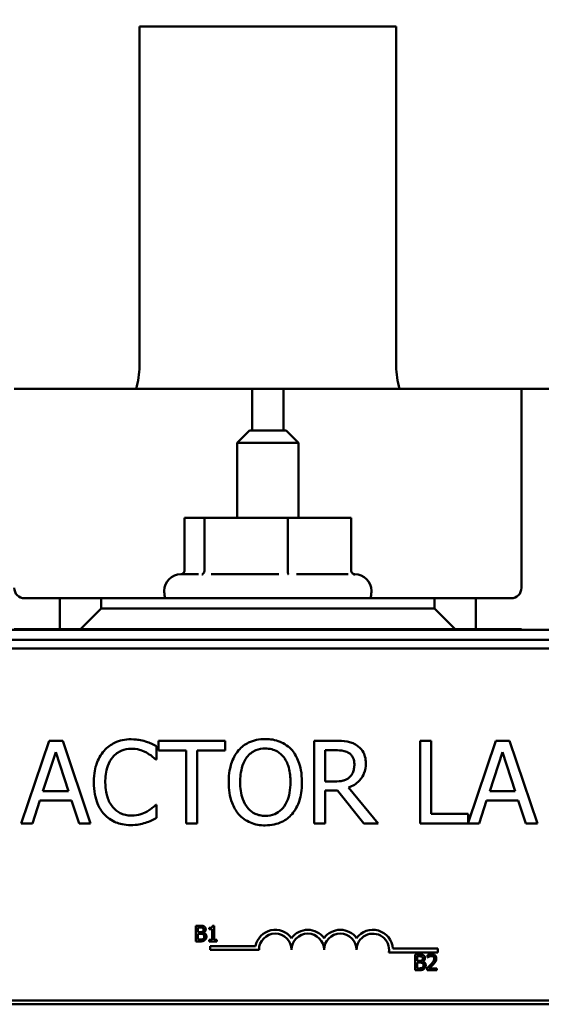
# Model space of a CAD drawing. Units: inches. Extents: x 0.05 to 2.15, y 0 to 1.68.
# Drawn here: x 0.33 to 0.42, y 1.43 to 1.58 of the extents above; entities that cross this region are included whole.
import ezdxf

# ---------------------------------------------------------------- set-up
doc = ezdxf.new("R2010")
doc.units = ezdxf.units.IN
doc.header["$LTSCALE"] = 0.1
doc.header["$MEASUREMENT"] = 0
doc.layers.add('Dimension (ANSI)', color=7, linetype='Continuous', lineweight=25)
doc.layers.add('Visible (ANSI)', color=7, linetype='Continuous', lineweight=50)
doc.styles.add('Note Text (ANSI)', font='tahoma.ttf')
doc.dimstyles.new('Default (ANSI)', dxfattribs={"dimscale": 0.1, "dimtxt": 0.1599999964237213, "dimasz": 0.0984251946210861, "dimexe": 0.125, "dimexo": 0.0625, "dimgap": 0.031496062992126, "dimtad": 0, "dimtih": 1, "dimtoh": 1, "dimrnd": 1e-08, "dimzin": 0, "dimdsep": 46, "dimtxsty": 'Note Text (ANSI)', "dimcen": 0.09, "dimdle": 0.3937007874015748, "dimclrd": 256, "dimclre": 256, "dimclrt": 256, "dimadec": 0, "dimazin": 1, "dimtfac": 0.7500000596046448, "dimtofl": 0, "dimtmove": 0, "dimatfit": 3, "dimfxl": 1, "dimtolj": 1, "dimtzin": 4, "dimlwd": -1, "dimlwe": -1, "dimarcsym": 0})

# ---------------------------------------------------------------- blocks, each defined once
blk = doc.blocks.new('*D26')
at = {"layer": 'Defpoints', "color": 0, "transparency": 16777216}
for p in [(0.6046282882728774, 1.634596784302229), (0.1416282882728773, 1.508492213541907), (0.6046282882728774, 1.508492213541898)]:
    blk.add_point(p, dxfattribs=at)
at = {"layer": 'Dimension (ANSI)', "transparency": 16777216}
for p, q in [((0.1416282882728773, 1.514742213541907), (0.1416282882728773, 1.647096784302229)), ((0.6046282882728774, 1.514742213541898), (0.6046282882728774, 1.647096784302229)), ((0.151470807734986, 1.634596784302229), (0.3530675501033473, 1.634596784302229)), ((0.5947857688107688, 1.634596784302229), (0.4080544711713414, 1.634596784302229))]:
    blk.add_line(p, q, dxfattribs=at)
for points in [[(0.151470807734986, 1.636237204212581), (0.151470807734986, 1.632956364391878), (0.1416282882728773, 1.634596784302229)], [(0.5947857688107688, 1.636237204212581), (0.5947857688107688, 1.632956364391878), (0.6046282882728774, 1.634596784302229)]]:
    blk.add_solid(points, dxfattribs=at)
at = {"layer": 'Dimension (ANSI)', "transparency": 16777216, "insert": (0.35621715640256, 1.642924520798348), "char_height": 0.0159999996423721, "attachment_point": 1, "style": 'Note Text (ANSI)'}
blk.add_mtext('\\A1; \\fTahoma|b0|i0;7.00', dxfattribs=at)

msp = doc.modelspace()

# ---------------------------------------------------------------- linework, layer by layer
at = {"layer": 'Visible (ANSI)'}
for p, q in [((0.3937949549395394, 1.583458880208491), (0.3524616216062061, 1.583458880208491)), ((0.3524616216062061, 1.583458880208491), (0.3524616216062061, 1.528792213541824)), ((0.3937949549395394, 1.528792213541824), (0.3937949549395394, 1.583458880208491)), ((0.3339616216062063, 1.525158880208569), (0.3322949549395396, 1.52515888020857)), ((0.3339616216062063, 1.525158880208569), (0.368961621606184, 1.525158880208569)), ((0.3706282882728508, 1.52515888020857), (0.368961621606184, 1.525158880208569)), ((0.3706282882728508, 1.520158880208574), (0.3706282882728508, 1.525158880208573)), ((0.3756282882728507, 1.525158880208572), (0.3706282882728508, 1.525158880208572)), ((0.3772949549395173, 1.525158880208569), (0.3756282882728507, 1.52515888020857)), ((0.3756282882728507, 1.525158880208573), (0.3756282882728507, 1.520158880208574)), ((0.3772949549395173, 1.525158880208569), (0.4122949549395391, 1.525158880208569)), ((0.4139616216062058, 1.52515888020857), (0.4122949549395391, 1.525158880208569)), ((0.4139616216062058, 1.520158880208574), (0.4139616216062058, 1.525158880208573)), ((0.4189616216062058, 1.525158880208573), (0.4139616216061777, 1.525158880208573)), ((0.3706282882728508, 1.518458880208574), (0.3706282882728508, 1.520158880208574)), ((0.3756282882728507, 1.520158880208574), (0.3756282882728507, 1.518458880208574)), ((0.4139616216062009, 1.493125546875242), (0.4139616216061813, 1.520158880208574)), ((0.3701949549395391, 1.518458880208588), (0.3681949549395391, 1.516458880208588)), ((0.3701949549395391, 1.518458880208588), (0.3760616216062058, 1.518458880208588)), ((0.3760616216062058, 1.518458880208588), (0.3780616216062058, 1.516458880208588)), ((0.3780616216062058, 1.516458880208588), (0.3681949549395391, 1.516458880208588)), ((0.3681949549395391, 1.504392213541921), (0.3681949549395391, 1.516458880208588)), ((0.3780616216062058, 1.504392213541921), (0.3780616216062058, 1.516458880208588)), ((0.3629280628734311, 1.504392213541924), (0.3597235653264008, 1.50439221354192)), ((0.3597235653264008, 1.495941160386701), (0.3597235653264008, 1.50439221354192)), ((0.376332785819903, 1.504392213541925), (0.3629280628734311, 1.504392213541924)), ((0.3629280628734311, 1.495941160386705), (0.3629280628734311, 1.504392213541924)), ((0.3865330112193444, 1.504392213541922), (0.376332785819903, 1.504392213541925)), ((0.3763327858199029, 1.495941160386706), (0.3763327858199029, 1.504392213541925)), ((0.3865330112193444, 1.495941160386704), (0.3865330112193444, 1.504392213541922)), ((0.3591282882728725, 1.495325546875254), (0.3619795201665348, 1.495325546875257)), ((0.3639888811293044, 1.495325546875257), (0.3748873022917662, 1.495325546875258)), ((0.3777429969195198, 1.495325546875258), (0.386036070398104, 1.495325546875256)), ((0.3869327594510981, 1.495325546875255), (0.3871282882728726, 1.495325546875254)), ((0.3564616216062059, 1.492458880208587), (0.3564616216062059, 1.492658880208588)), ((0.3897949549395392, 1.492458880208588), (0.3897949549395392, 1.492658880208588)), ((0.3339616216062062, 1.491458880208575), (0.3396282882728711, 1.491458880208575)), ((0.3462949549395376, 1.491458880208596), (0.3396282882728711, 1.491458880208594)), ((0.3396282882728711, 1.491458880208594), (0.3396282882728711, 1.486458880208594)), ((0.3462949549395376, 1.489792213541929), (0.3462949549395376, 1.491458880208596)), ((0.3462949549395376, 1.491458880208596), (0.399961621606204, 1.491458880208596)), ((0.4066282882728707, 1.491458880208594), (0.399961621606204, 1.491458880208596)), ((0.399961621606204, 1.491458880208596), (0.399961621606204, 1.489792213541929)), ((0.4066282882728707, 1.486458880208594), (0.4066282882728707, 1.491458880208594)), ((0.4066282882728707, 1.491458880208575), (0.4122949549395391, 1.491458880208575)), ((0.3429616216062044, 1.486458880208595), (0.3462949549395376, 1.489792213541929)), ((0.399961621606204, 1.489792213541929), (0.3462949549395376, 1.489792213541929)), ((0.399961621606204, 1.489792213541929), (0.4032949549395373, 1.486458880208595)), ((0.5731282882728724, 1.486392213541933), (0.1731282882728724, 1.486392213541933)), ((0.3396282882728711, 1.486458880208575), (0.3322949549395396, 1.486458880208575)), ((0.3396282882728711, 1.486458880208594), (0.3429616216062044, 1.486458880208595)), ((0.3429616216062044, 1.486458880208595), (0.4032949549395374, 1.486458880208595)), ((0.3681949549395391, 1.486392213541921), (0.3681949549395391, 1.486458880208588)), ((0.3780616216062058, 1.486392213541921), (0.3780616216062058, 1.486458880208588)), ((0.4032949549395373, 1.486458880208595), (0.4066282882728707, 1.486458880208594)), ((0.4139616216062022, 1.486458880208575), (0.4066282882728707, 1.486458880208575)), ((0.4139616216062095, 1.486392213541908), (0.4139616216062022, 1.486458880208575)), ((0.5731282882728727, 1.484792213541933), (0.1731282882728725, 1.484792213541933)), ((0.1731282882728723, 1.484792213541933), (0.5731282882728724, 1.484792213541933)), ((0.4825315876052396, 1.483384403202012), (0.2695315876052395, 1.483384403202012)), ((0.337928215456877, 1.468529757485915), (0.3334333476743124, 1.455196423727058)), ((0.3401108195243722, 1.468529757485915), (0.337928215456877, 1.468529757485915)), ((0.3446056873069368, 1.455196423727058), (0.3401108195243722, 1.468529757485915)), ((0.3552269734373717, 1.465504365709189), (0.3552269734373717, 1.46764374989416)), ((0.3662372385105286, 1.468529757485915), (0.3555187076444132, 1.468529757485915)), ((0.3555187076444132, 1.468529757485915), (0.3555187076444132, 1.466952231773765)), ((0.3662372385105286, 1.466952231773765), (0.3662372385105286, 1.468529757485915)), ((0.3840006102281634, 1.468529757485915), (0.380564629567453, 1.468529757485915)), ((0.380564629567453, 1.468529757485915), (0.380564629567453, 1.455196423727058)), ((0.3823366447509641, 1.46699545165629), (0.3840978549638439, 1.46699545165629)), ((0.3823366447509641, 1.461981945283429), (0.3823366447509641, 1.46699545165629)), ((0.3994409132600979, 1.468529757485915), (0.3976688980765869, 1.468529757485915)), ((0.3976688980765869, 1.468529757485915), (0.3976688980765869, 1.455196423727058)), ((0.3994409132600979, 1.456773949439208), (0.3994409132600979, 1.468529757485915)), ((0.4098460999779096, 1.468529757485915), (0.4053944520778697, 1.455324628859354)), ((0.4120287040454048, 1.468529757485915), (0.4098460999779096, 1.468529757485915)), ((0.4165235718279694, 1.455196423727058), (0.4120287040454048, 1.468529757485915)), ((0.3369233531881786, 1.460436834483173), (0.3389762976080999, 1.466714522419879)), ((0.3389762976080999, 1.466714522419879), (0.3410400469986524, 1.460436834483173)), ((0.3550865088191666, 1.465504365709189), (0.3552269734373717, 1.465504365709189)), ((0.3555187076444132, 1.466952231773765), (0.3599919654857154, 1.466952231773765)), ((0.3599919654857154, 1.466952231773765), (0.3599919654857154, 1.455196423727058)), ((0.3617639806692265, 1.455196423727058), (0.3617639806692264, 1.466952231773765)), ((0.3617639806692264, 1.466952231773765), (0.3662372385105286, 1.466952231773765)), ((0.4088412377092113, 1.460436834483173), (0.4108941821291325, 1.46671452241988)), ((0.4108941821291325, 1.46671452241988), (0.4129579315196851, 1.460436834483173)), ((0.3838925605218518, 1.461981945283429), (0.3823366447509641, 1.461981945283429)), ((0.3908833765202153, 1.455196423727058), (0.3861399944131341, 1.460998692955993)), ((0.3410400469986524, 1.460436834483173), (0.3369233531881786, 1.460436834483173)), ((0.3823366447509641, 1.455196423727058), (0.3823366447509641, 1.46050166430696)), ((0.3823366447509641, 1.46050166430696), (0.3843679792296231, 1.46050166430696)), ((0.3843679792296231, 1.46050166430696), (0.3885819177757772, 1.455196423727058)), ((0.4129579315196851, 1.460436834483173), (0.4088412377092113, 1.460436834483173)), ((0.3352269727990857, 1.455196423727058), (0.3364371295097762, 1.458924138594809)), ((0.3364371295097762, 1.458924138594809), (0.3415262706770548, 1.458924138594809)), ((0.3415262706770548, 1.458924138594809), (0.3427364273877453, 1.455196423727058)), ((0.3552269734373717, 1.458221815503784), (0.3550973137897978, 1.458221815503784)), ((0.3552269734373717, 1.456104041260076), (0.3552269734373717, 1.458221815503784)), ((0.4071448573201183, 1.455196423727058), (0.4083550140308089, 1.45892413859481)), ((0.4083550140308089, 1.45892413859481), (0.4134441551980875, 1.45892413859481)), ((0.4134441551980875, 1.45892413859481), (0.4146543119087779, 1.455196423727058)), ((0.4053944520778697, 1.456773949439208), (0.3994409132600979, 1.456773949439208)), ((0.4053944520778697, 1.455324628859354), (0.4053944520778697, 1.456773949439208)), ((0.3334333476743124, 1.455196423727058), (0.3352269727990857, 1.455196423727058)), ((0.3427364273877453, 1.455196423727058), (0.3446056873069368, 1.455196423727058)), ((0.3599919654857154, 1.455196423727058), (0.3617639806692265, 1.455196423727058)), ((0.380564629567453, 1.455196423727058), (0.3823366447509641, 1.455196423727058)), ((0.3885819177757772, 1.455196423727058), (0.3908833765202153, 1.455196423727058)), ((0.3976688980765869, 1.455196423727058), (0.4071448573201183, 1.455196423727058)), ((0.4146543119087779, 1.455196423727058), (0.4165235718279694, 1.455196423727058)), ((0.3615357795487363, 1.438762558784595), (0.3615357795487363, 1.436249254627388)), ((0.3622017847832636, 1.438762558784595), (0.3615357795487363, 1.438762558784595)), ((0.3618698005226276, 1.437742165443622), (0.3618698005226276, 1.438477418928834)), ((0.3618698005226276, 1.438477418928834), (0.362189564503731, 1.438477418928834)), ((0.3644788302028401, 1.438770705637617), (0.3642181309061445, 1.438770705637617)), ((0.3644788302028401, 1.436505880497573), (0.3644788302028401, 1.438770705637617)), ((0.3622486291881386, 1.437742165443622), (0.3618698005226276, 1.437742165443622)), ((0.3618698005226276, 1.436534394483149), (0.3618698005226276, 1.437463135727627)), ((0.3618698005226276, 1.437463135727627), (0.3622486291881386, 1.437463135727627)), ((0.36277002778153, 1.437646439920617), (0.36277002778153, 1.437658660200149)), ((0.3636987690260085, 1.438420390957682), (0.3636987690260085, 1.438190242359818)), ((0.3636987690260085, 1.438190242359818), (0.3641549927952259, 1.438190242359818)), ((0.3641549927952259, 1.438190242359818), (0.3641549927952259, 1.436505880497573)), ((0.3615357795487363, 1.436249254627388), (0.3622567760411603, 1.436249254627388)), ((0.3621406833856005, 1.436534394483149), (0.3618698005226276, 1.436534394483149)), ((0.3636987690260085, 1.436505880497573), (0.3636987690260085, 1.436249254627388)), ((0.3641549927952259, 1.436505880497573), (0.3636987690260085, 1.436505880497573)), ((0.3636987690260085, 1.436249254627388), (0.3649248704057804, 1.436249254627388)), ((0.3638524724766344, 1.435491543162254), (0.3638524724766344, 1.434875866860622)), ((0.371150022618814, 1.435491543162254), (0.3638524724766344, 1.435491543162254)), ((0.3649248704057804, 1.436505880497573), (0.3644788302028401, 1.436505880497573)), ((0.3649248704057804, 1.436249254627388), (0.3649248704057804, 1.436505880497573)), ((0.3638524724766344, 1.434875866860622), (0.3717065474766342, 1.434875866860622)), ((0.3926206217116405, 1.434479846090864), (0.4005048224766345, 1.434479846090864)), ((0.4005048224766345, 1.435095522392497), (0.3932589548853164, 1.435095522392497)), ((0.3968367022084158, 1.434134897409269), (0.3968367022084158, 1.431621593252063)), ((0.397502707442943, 1.434134897409269), (0.3968367022084158, 1.434134897409269)), ((0.3971707231823071, 1.433114504068297), (0.3971707231823071, 1.433849757553509)), ((0.3971707231823071, 1.433849757553509), (0.3974904871634104, 1.433849757553509)), ((0.398855085044552, 1.434037135173009), (0.398855085044552, 1.433678673640052)), ((0.4005048224766345, 1.434479846090864), (0.4005048224766345, 1.435095522392497)), ((0.397549551847818, 1.433114504068297), (0.3971707231823071, 1.433114504068297)), ((0.3971707231823071, 1.431906733107824), (0.3971707231823071, 1.432835474352302)), ((0.3971707231823071, 1.432835474352302), (0.397549551847818, 1.432835474352302)), ((0.3980709504412094, 1.433018778545291), (0.3980709504412094, 1.433030998824824)), ((0.398855085044552, 1.433678673640052), (0.3988734154638509, 1.433678673640052)), ((0.3968367022084157, 1.431621593252063), (0.3975576987008397, 1.431621593252063)), ((0.39744160604528, 1.431906733107824), (0.3971707231823071, 1.431906733107824)), ((0.3988021304999107, 1.431978018071764), (0.3988021304999107, 1.431621593252063)), ((0.3988021304999107, 1.431621593252063), (0.4003520692872968, 1.431621593252063)), ((0.4003520692872968, 1.43191284324759), (0.3991178210545031, 1.43191284324759)), ((0.4003520692872968, 1.431621593252063), (0.4003520692872968, 1.43191284324759)), ((0.1731282882728725, 1.426125546875266), (0.5731282882728727, 1.426125546875266)), ((0.2695315876052396, 1.426717736535345), (0.4825315876052396, 1.426717736535345))]:
    msp.add_line(p, q, dxfattribs=at)
for centre, radius, start, end in [((0.3397949549395395, 1.528792213541824), 0.0126666666666667, 343.3310084157101, 0), ((0.4064616216062062, 1.528792213541824), 0.0126666666666667, 180, 196.6689915842899), ((0.3591282882728726, 1.492658880208588), 0.0026666666666667, 90, 180), ((0.3871282882728726, 1.492658880208588), 0.0026666666666667, 0, 90), ((0.3339616216062062, 1.493125546875241), 0.0016666666666667, 180, 270), ((0.3591282882728726, 1.492458880208587), 0.0026666666666667, 180, 202.0243128370334), ((0.3871282882728726, 1.492458880208588), 0.0026666666666667, 337.9756871629666, 0), ((0.4122949549395391, 1.493125546875242), 0.0016666666666667, 270, 0), ((0.3743245724766344, 1.434875866860622), 0.0032337013016324, 35.94251469295222, 169.0242400065111), ((0.3743245724766343, 1.434875866860622), 0.002618025, 0, 180), ((0.3795606224766344, 1.434875866860622), 0.0032337013016324, 35.94251469295149, 144.0574853070485), ((0.3795606224766344, 1.434875866860622), 0.002618025, 0, 180), ((0.3847966724766343, 1.434875866860622), 0.0032337013016324, 35.94251469295149, 144.0574853070478), ((0.3847966724766343, 1.434875866860622), 0.002618025, 0, 180), ((0.3900327224764755, 1.434875866860267), 0.0032337013017122, 3.894927884590717, 144.0574853002989), ((0.3900327224766343, 1.434875866860644), 0.002618025, 351.2996422182114, 180)]:
    msp.add_arc(centre, radius, start, end, dxfattribs=at)
for points, knots in [([(0.3597235653264008, 1.495941160386701), (0.3597235653264008, 1.495864557897267), (0.359709093612428, 1.495789149260805), (0.3596520635631357, 1.495638837701975), (0.3596074129692411, 1.495566825543873), (0.359497742681379, 1.495441975854165), (0.3594334541589531, 1.495389507387754), (0.3593503280467819, 1.495339922673043), (0.359337162205601, 1.495332551203094), (0.3593238172508776, 1.495325546550587)], [0, 0, 0, 0, 0.0087556645422879, 0.0087556645422879, 0.0184598918018428, 0.0184598918018428, 0.0280650441947867, 0.0280650441947867, 0.0298400771808416, 0.0298400771808416, 0.0298400771808416, 0.0298400771808416]), ([(0.3629280628734311, 1.495941160386705), (0.3629280628734311, 1.495864557897272), (0.3629170507290458, 1.495789149260809), (0.3628736541322151, 1.495638837701979), (0.3628396775909874, 1.495566825543877), (0.3627562247915314, 1.495441975854169), (0.3627073049129214, 1.495389507387758), (0.3626004617330992, 1.495305753451267), (0.3625425350152096, 1.495274492752508), (0.3624815815591791, 1.495254186223935), (0.3624804757730271, 1.495253821912099), (0.3624793693206569, 1.495253461456471)], [0, 0, 0, 0, 0.0087556645422872, 0.0087556645422872, 0.0184598918018398, 0.0184598918018398, 0.0280650441947821, 0.0280650441947821, 0.0376822535528295, 0.0376822535528295, 0.0378598360527238, 0.0378598360527238, 0.0378598360527238, 0.0378598360527238]), ([(0.3764737471548663, 1.495253461456472), (0.3764733995523792, 1.495253821912082), (0.3764730521591908, 1.495254186223897), (0.3764539030533831, 1.495274492751936), (0.3764357048260231, 1.49530575344962), (0.3764021390278238, 1.49538950738458), (0.376386770383713, 1.495441975851367), (0.3763605528949355, 1.495566825541891), (0.3763498788421704, 1.495638837700268), (0.3763362453895484, 1.495789149259871), (0.3763327858199029, 1.495864557896792), (0.3763327858199029, 1.495941160386706)], [-0.0001784015631211, -0.0001784015631211, -0.0001784015631211, -0.0001784015631211, 0, 0, 0.0096615670540181, 0.0096615670540181, 0.0193110219090318, 0.0193110219090318, 0.0290600085167577, 0.0290600085167577, 0.0378560573034296, 0.0378560573034296, 0.0378560573034296, 0.0378560573034296]), ([(0.3871226661070821, 1.495253461456469), (0.3871212120522829, 1.495253821912079), (0.3871197588730003, 1.495254186223895), (0.3870396563127002, 1.495274492751933), (0.3869635313688277, 1.495305753449617), (0.3868231223909037, 1.495389507384577), (0.3867588338672448, 1.495441975851365), (0.3866491635778289, 1.495566825541888), (0.386604512983458, 1.495638837700265), (0.3865474829335024, 1.495789149259868), (0.3865330112193444, 1.495864557896789), (0.3865330112193444, 1.495941160386704)], [-0.0001784015631386, -0.0001784015631386, -0.0001784015631386, -0.0001784015631386, 0, 0, 0.0096615670540464, 0.0096615670540464, 0.0193110219090987, 0.0193110219090987, 0.0290600085168675, 0.0290600085168675, 0.0378560573035775, 0.0378560573035775, 0.0378560573035775, 0.0378560573035775]), ([(0.3511102796268979, 1.468767466839801), (0.3506404064817815, 1.468767466839801), (0.3501715089210748, 1.468724802193249), (0.3492802677574169, 1.468535492065956), (0.3488673174126812, 1.468397583838278), (0.3478189948092597, 1.467895633336002), (0.3472567363168426, 1.467468158897131), (0.3467774864038009, 1.466930621832503)], [-0.1866719761491151, -0.1866719761491151, -0.1866719761491151, -0.1866719761491151, -0.1328504874930214, -0.1328504874930214, -0.082313982425899, -0.082313982425899, 0, 0, 0, 0]), ([(0.3534549582538608, 1.468421707779604), (0.3531010615160925, 1.468529415482403), (0.352733952926508, 1.468609964342841), (0.3521827527940678, 1.468700988217923), (0.3517498676507813, 1.468767466839801), (0.3511102796268979, 1.468767466839801)], [-0.2162864098218364, -0.2162864098218364, -0.2162864098218364, -0.2162864098218364, -0.073104911129864, -0.073104911129864, 0, 0, 0, 0]), ([(0.3727202208892275, 1.468810686722326), (0.3722415533611215, 1.468810686722326), (0.3717639060808687, 1.468766727382069), (0.3708559483717051, 1.468571226665481), (0.3704342072251908, 1.468428368267595), (0.3694162264216287, 1.467931455704182), (0.3688831270993319, 1.467521580559636), (0.368430647548655, 1.467006256626921)], [-0.183820541743646, -0.183820541743646, -0.183820541743646, -0.183820541743646, -0.129477569972908, -0.129477569972908, -0.0783848449228273, -0.0783848449228273, 0, 0, 0, 0]), ([(0.377020599200431, 1.467006256626921), (0.376759544745324, 1.467300875226256), (0.3764683882150122, 1.467561902500969), (0.3757508637273994, 1.468069382407736), (0.375369331574852, 1.468254307158306), (0.3743402064501739, 1.46868260077988), (0.3735361944832241, 1.468810686722326), (0.3727202208892275, 1.468810686722326)], [-0.1550605392175512, -0.1550605392175512, -0.1550605392175512, -0.1550605392175512, -0.1273827082589334, -0.1273827082589334, -0.0932657817938137, -0.0932657817938137, 0, 0, 0, 0]), ([(0.3481497176739588, 1.46588253968128), (0.3483514029431034, 1.466118473392355), (0.3485759338448455, 1.466330902735808), (0.3490706819770468, 1.466695253066734), (0.3493341534342321, 1.46684362728496), (0.3500878139983154, 1.467158778036916), (0.3505841437809007, 1.467254770951438), (0.3510994746562668, 1.467254770951438)], [-0.1285609671650827, -0.1285609671650827, -0.1285609671650827, -0.1285609671650827, -0.0933714660266933, -0.0933714660266933, -0.0589023190543368, -0.0589023190543368, 0, 0, 0, 0]), ([(0.3510994746562668, 1.467254770951438), (0.3515601436405069, 1.467254770951438), (0.3520351368686701, 1.467207885881261), (0.3526908385362323, 1.467012947547661), (0.3531087454834862, 1.46688052625583), (0.3535846179014346, 1.466617277684199)], [-0.1907007337277764, -0.1907007337277764, -0.1907007337277764, -0.1907007337277764, -0.062160115761017, -0.062160115761017, 0, 0, 0, 0]), ([(0.3552269734373717, 1.46764374989416), (0.3549351574528857, 1.467800334080957), (0.3546380424547321, 1.467946511126481), (0.3541809394420758, 1.468150279939352), (0.3538590603191225, 1.468290374608393), (0.3534549582538608, 1.468421707779604)], [-0.1435749371754853, -0.1435749371754853, -0.1435749371754853, -0.1435749371754853, -0.0485669941572832, -0.0485669941572832, 0, 0, 0, 0]), ([(0.368430647548655, 1.467006256626921), (0.3678905166993934, 1.466359621103157), (0.3675088076835091, 1.465613728665108), (0.367086373933851, 1.464318996653168), (0.3668315118952427, 1.463376778155452), (0.3668315118952427, 1.461863090606486)], [-0.4535931360860991, -0.4535931360860991, -0.4535931360860991, -0.4535931360860991, -0.1730144868467309, -0.1730144868467309, 0, 0, 0, 0]), ([(0.3697704639069195, 1.465893344651911), (0.3699605525780252, 1.466139341755695), (0.3701757216652126, 1.466364078980201), (0.3706978497530396, 1.466775132462858), (0.3709587155292555, 1.466908979161036), (0.3716648560017842, 1.467199320714752), (0.3721984207519432, 1.4672763808927), (0.3727310258598587, 1.4672763808927)], [-0.1103904158208846, -0.1103904158208846, -0.1103904158208846, -0.1103904158208846, -0.0872245814362035, -0.0872245814362035, -0.0608767638347288, -0.0608767638347288, 0, 0, 0, 0]), ([(0.3727310258598587, 1.4672763808927), (0.3730784983513182, 1.4672763808927), (0.3734244468184261, 1.467240120574994), (0.3740772694639418, 1.467078231243644), (0.3743815866233088, 1.466959420299407), (0.3750641543981117, 1.466566346549696), (0.3754000886248211, 1.466259965670485), (0.3756807828421666, 1.465893344651911)], [-0.1298444855665871, -0.1298444855665871, -0.1298444855665871, -0.1298444855665871, -0.0900270880787031, -0.0900270880787031, -0.0527764348521757, -0.0527764348521757, 0, 0, 0, 0]), ([(0.3786197348538434, 1.461863090606486), (0.3786197348538434, 1.463371695007005), (0.378359998776072, 1.464413335036574), (0.3778314673470168, 1.465826845985594), (0.377487488590852, 1.466459329055285), (0.377020599200431, 1.467006256626921)], [-0.1725234496842724, -0.1725234496842724, -0.1725234496842724, -0.1725234496842724, -0.0821939773116056, -0.0821939773116056, 0, 0, 0, 0]), ([(0.3873933710063491, 1.46782743439489), (0.387165651447723, 1.46797457626354), (0.3869259189502173, 1.468099917842746), (0.3864291737404103, 1.468294612851718), (0.386177574475765, 1.46836382979853), (0.3852859870599774, 1.4685072319703), (0.3846412446627743, 1.468529757485915), (0.3840006102281634, 1.468529757485915)], [-0.1342078287224125, -0.1342078287224125, -0.1342078287224125, -0.1342078287224125, -0.103218172023065, -0.103218172023065, -0.0732245158760221, -0.0732245158760221, 0, 0, 0, 0]), ([(0.3840978549638439, 1.46699545165629), (0.3843962679198054, 1.46699545165629), (0.3849474240305902, 1.466982777658652), (0.3856954266144654, 1.466810948842178), (0.3859690778345282, 1.466703662363482), (0.3862156292075523, 1.466541642889781)], [-0.0877345899313749, -0.0877345899313749, -0.0877345899313749, -0.0877345899313749, -0.0337209969554417, -0.0337209969554417, 0, 0, 0, 0]), ([(0.3889060668947123, 1.464910092324475), (0.3889060668947123, 1.46528284920193), (0.3888676274768566, 1.465661063167783), (0.3886958056045096, 1.466276184699526), (0.3885791368873059, 1.466571786416066), (0.3880973905844664, 1.467274012171263), (0.3877745575030749, 1.467581129273928), (0.3873933710063491, 1.46782743439489)], [-0.161135732536987, -0.161135732536987, -0.161135732536987, -0.161135732536987, -0.0973359445355371, -0.0973359445355371, -0.0518737372527011, -0.0518737372527011, 0, 0, 0, 0]), ([(0.3467774864038009, 1.466930621832503), (0.3462184647535023, 1.466297063962164), (0.3458147829570481, 1.465568705033087), (0.3453742031586704, 1.464286004354266), (0.3451135209266015, 1.463363686342953), (0.3451135209266015, 1.461852285635855)], [-0.4581882135627419, -0.4581882135627419, -0.4581882135627419, -0.4581882135627419, -0.1727531008212441, -0.1727531008212441, 0, 0, 0, 0]), ([(0.3469611709045307, 1.461852285635855), (0.3469611709045307, 1.462646447344377), (0.3470507397150404, 1.463590055347696), (0.3475704034554312, 1.465007552311556), (0.347815542364884, 1.465477673441439), (0.3481497176739588, 1.46588253968128)], [-0.1726259709363548, -0.1726259709363548, -0.1726259709363548, -0.1726259709363548, -0.0600036691249704, -0.0600036691249704, 0, 0, 0, 0]), ([(0.3535846179014346, 1.466617277684199), (0.3538941865871283, 1.466446699020654), (0.3542082587670447, 1.466247969226242), (0.3546864899373263, 1.465854131791892), (0.3548899473750428, 1.46568305793112), (0.3550865088191666, 1.465504365709189)], [-0.0708118690537994, -0.0708118690537994, -0.0708118690537994, -0.0708118690537994, -0.0303632332821804, -0.0303632332821804, 0, 0, 0, 0]), ([(0.3686791618731719, 1.461863090606486), (0.3686791618731719, 1.462559669558813), (0.3687398298400045, 1.463566629557338), (0.3692309445208586, 1.465024349992293), (0.3694567012950829, 1.46548993557955), (0.3697704639069195, 1.465893344651911)], [-0.1758909049648315, -0.1758909049648315, -0.1758909049648315, -0.1758909049648315, -0.0584145530421793, -0.0584145530421793, 0, 0, 0, 0]), ([(0.3756807828421666, 1.465893344651911), (0.3761521093547488, 1.465284547906492), (0.3763767072877704, 1.464591228422718), (0.3766967522798048, 1.463449935903954), (0.3767720848759142, 1.462643836169058), (0.3767720848759142, 1.461863090606486)], [-0.1353586877060297, -0.1353586877060297, -0.1353586877060297, -0.1353586877060297, -0.0892392178019001, -0.0892392178019001, 0, 0, 0, 0]), ([(0.3862156292075523, 1.466541642889781), (0.386365599001312, 1.466440413278993), (0.3865004547474735, 1.46632140687474), (0.3867484007801868, 1.466020485413539), (0.3868293917269829, 1.465862831190108), (0.3870093954457095, 1.465426583985416), (0.3870584169167831, 1.46509885155899), (0.3870584169167831, 1.46476962770627)], [-0.0680265262700269, -0.0680265262700269, -0.0680265262700269, -0.0680265262700269, -0.0539208289124827, -0.0539208289124827, -0.0376302863659385, -0.0376302863659385, 0, 0, 0, 0]), ([(0.3861399944131341, 1.460998692955993), (0.3864688175610389, 1.461121304977246), (0.3867844563922249, 1.461274452270476), (0.3873607033987519, 1.461644374156289), (0.3876176787970318, 1.46185409942874), (0.3883026948196177, 1.462570584389939), (0.3885128251516063, 1.463019313825798), (0.3888212161443335, 1.4637777416894), (0.3889060668947123, 1.464341870080998), (0.3889060668947123, 1.464910092324475)], [-0.1233442299319944, -0.1233442299319944, -0.1233442299319944, -0.1233442299319944, -0.1080751097809999, -0.1080751097809999, -0.0935517490328736, -0.0935517490328736, -0.0649478024294074, -0.0649478024294074, 0, 0, 0, 0]), ([(0.3870584169167831, 1.46476962770627), (0.3870584169167831, 1.464519448569578), (0.3870403855426309, 1.46426609714949), (0.386950522983615, 1.463772220548255), (0.3868848861191867, 1.463564685104808), (0.3866859938753134, 1.463115997841809), (0.3865182235879461, 1.462877609429427), (0.3863020689726016, 1.462673463403824)], [-0.0780801160702763, -0.0780801160702763, -0.0780801160702763, -0.0780801160702763, -0.0560977141007275, -0.0560977141007275, -0.0339835289736197, -0.0339835289736197, 0, 0, 0, 0]), ([(0.3863020689726016, 1.462673463403824), (0.3861627670957588, 1.462534161526981), (0.386006800207968, 1.462417159674189), (0.3855841026894992, 1.462189212844857), (0.3853616339369578, 1.462137237429512), (0.3848228063360976, 1.462018027783304), (0.3843504206392534, 1.461981945283429), (0.3838925605218518, 1.461981945283429)], [-0.0704691649132349, -0.0704691649132349, -0.0704691649132349, -0.0704691649132349, -0.0630296079110732, -0.0630296079110732, -0.0523334114189968, -0.0523334114189968, 0, 0, 0, 0]), ([(0.3451135209266015, 1.461852285635855), (0.3451135209266015, 1.460417377275615), (0.3453508021420548, 1.459313292579925), (0.3459794877920322, 1.457789225833708), (0.3463268723424903, 1.457207951001304), (0.3467882913744321, 1.456709119615421)], [-0.1884643459550615, -0.1884643459550615, -0.1884643459550615, -0.1884643459550615, -0.0776685341682682, -0.0776685341682682, 0, 0, 0, 0]), ([(0.3481929375564834, 1.457822031590431), (0.3477816105328021, 1.458310967486505), (0.3474927029310693, 1.458885458286082), (0.3471749891110977, 1.459838599745996), (0.3469611709045307, 1.460575672672885), (0.3469611709045307, 1.461852285635855)], [-0.4005741164313341, -0.4005741164313341, -0.4005741164313341, -0.4005741164313341, -0.1459168616675428, -0.1459168616675428, 0, 0, 0, 0]), ([(0.3668315118952427, 1.461863090606486), (0.3668315118952427, 1.460726105318606), (0.3669790974267291, 1.459581444596369), (0.3676266546142387, 1.457866415896837), (0.3679636248061142, 1.457257628955226), (0.3684198425780239, 1.456730729556683)], [-0.2095682494928951, -0.2095682494928951, -0.2095682494928951, -0.2095682494928951, -0.0796628879739724, -0.0796628879739724, 0, 0, 0, 0]), ([(0.3727310258598587, 1.456449800320273), (0.3724379364042151, 1.456449800320273), (0.3721455812348355, 1.456476105153379), (0.3715887331536109, 1.456592150733182), (0.3713279746758027, 1.456677122675041), (0.370650908070413, 1.456994722549986), (0.3702821601149294, 1.457277217799038), (0.3695379300304205, 1.458097188892329), (0.3692679050477458, 1.458618521220695), (0.3687792287422153, 1.459985288481196), (0.3686791618731719, 1.460949540216876), (0.3686791618731719, 1.461863090606486)], [-0.265854019787934, -0.265854019787934, -0.265854019787934, -0.265854019787934, -0.2376246035951941, -0.2376246035951941, -0.21107095469857, -0.21107095469857, -0.1655978904083662, -0.1655978904083662, -0.1044188095324467, -0.1044188095324467, 0, 0, 0, 0]), ([(0.3767720848759142, 1.461863090606486), (0.3767720848759142, 1.461290468470419), (0.3767329623007996, 1.460705870994082), (0.3765452183357703, 1.459660410414929), (0.3764113987618744, 1.459182667461782), (0.3759222887218034, 1.458095524641607), (0.3755815011790435, 1.45770413922785), (0.3750113824304477, 1.457144738905322), (0.3746459278268126, 1.456898290494996), (0.3737539545204267, 1.456531290853267), (0.3732468907825306, 1.456449800320273), (0.3727310258598587, 1.456449800320273)], [-0.2107541526102911, -0.2107541526102911, -0.2107541526102911, -0.2107541526102911, -0.1781191755001248, -0.1781191755001248, -0.1502433296982362, -0.1502433296982362, -0.1102270981733864, -0.1102270981733864, -0.0589633606614129, -0.0589633606614129, 0, 0, 0, 0]), ([(0.377020599200431, 1.456730729556683), (0.3772874079482233, 1.457034595075002), (0.3775144299090274, 1.457367709119429), (0.3779141819421009, 1.458107250380615), (0.3780789219793502, 1.458513167005208), (0.3784245259277329, 1.459618190155959), (0.3786197348538434, 1.460572590265791), (0.3786197348538434, 1.461863090606486)], [-0.3193470507824848, -0.3193470507824848, -0.3193470507824848, -0.3193470507824848, -0.2366888293805742, -0.2366888293805742, -0.147504188941489, -0.147504188941489, 0, 0, 0, 0]), ([(0.3510994746562668, 1.456493020202797), (0.3507932651571314, 1.456493020202797), (0.3504905312965503, 1.456526182719316), (0.34984363812167, 1.45667802977908), (0.3495571227353793, 1.456796834293685), (0.3488976987855923, 1.457131474037898), (0.3485169591874242, 1.457441929292597), (0.3481929375564834, 1.457822031590431)], [-0.1079665015404708, -0.1079665015404708, -0.1079665015404708, -0.1079665015404708, -0.0845206606775018, -0.0845206606775018, -0.0570891341721576, -0.0570891341721576, 0, 0, 0, 0]), ([(0.3550973137897978, 1.458221815503784), (0.3549307659896177, 1.458055267703604), (0.3547116320759334, 1.457871134305357), (0.3544284398957538, 1.457642889861631), (0.3541580245779332, 1.457427239199327), (0.3536818626371152, 1.457152123411298)], [-0.175179364184631, -0.175179364184631, -0.175179364184631, -0.175179364184631, -0.0628565714419604, -0.0628565714419604, 0, 0, 0, 0]), ([(0.3467882913744321, 1.456709119615421), (0.3470511237084152, 1.456421424763358), (0.3473417523102216, 1.456165126520095), (0.3479819157833179, 1.455721936423336), (0.3483233322944872, 1.45554045236099), (0.3492427851306836, 1.455173577091374), (0.3500247276052903, 1.454958714373172), (0.3510778647150045, 1.454958714373172)], [-0.2763144886132455, -0.2763144886132455, -0.2763144886132455, -0.2763144886132455, -0.1982686793618144, -0.1982686793618144, -0.120373571640324, -0.120373571640324, 0, 0, 0, 0]), ([(0.3536818626371152, 1.457152123411298), (0.3533169590703049, 1.456950261863702), (0.3529207792979673, 1.456797940123798), (0.3523194729074008, 1.456624008523221), (0.3518368893104426, 1.456493020202797), (0.3510994746562668, 1.456493020202797)], [-0.2523308379056004, -0.2523308379056004, -0.2523308379056004, -0.2523308379056004, -0.084286494972291, -0.084286494972291, 0, 0, 0, 0]), ([(0.3534549582538608, 1.455347693315894), (0.3537674363748123, 1.455445725667565), (0.3540998195774397, 1.455566173870279), (0.3546710137748295, 1.455843837716233), (0.3549485126680627, 1.455974998464542), (0.3552269734373717, 1.456104041260076)], [-0.0725926510062079, -0.0725926510062079, -0.0725926510062079, -0.0725926510062079, -0.0350795699981983, -0.0350795699981983, 0, 0, 0, 0]), ([(0.3684198425780239, 1.456730729556683), (0.3686820628440998, 1.456432588706213), (0.3689730450609943, 1.456165512928136), (0.369603568610751, 1.455711301869538), (0.3699426496377408, 1.455519147238242), (0.371081777973727, 1.455043825914862), (0.3718957729843292, 1.454915494490647), (0.3727202208892275, 1.454915494490647)], [-0.1899585199939854, -0.1899585199939854, -0.1899585199939854, -0.1899585199939854, -0.1410487587612054, -0.1410487587612054, -0.0942343955298707, -0.0942343955298707, 0, 0, 0, 0]), ([(0.3727202208892275, 1.454915494490647), (0.3731959330279058, 1.454915494490647), (0.3736698214644738, 1.454959483001042), (0.3745700108061572, 1.455151362994638), (0.3750036121921199, 1.455293606047076), (0.3760281741769745, 1.455791026648482), (0.3765626226815905, 1.456212492969574), (0.377020599200431, 1.456730729556683)], [-0.1848738393214234, -0.1848738393214234, -0.1848738393214234, -0.1848738393214234, -0.1301766634845793, -0.1301766634845793, -0.0790499702390805, -0.0790499702390805, 0, 0, 0, 0]), ([(0.3510778647150045, 1.454958714373172), (0.3515266286035082, 1.454958714373172), (0.3519937547278245, 1.45498147306176), (0.3527405822936119, 1.455127591498544), (0.3531010397956021, 1.455229720496475), (0.3534549582538608, 1.455347693315894)], [-0.0869808739109406, -0.0869808739109406, -0.0869808739109406, -0.0869808739109406, -0.0426410793381583, -0.0426410793381583, 0, 0, 0, 0])]:
    msp.add_open_spline(points, degree=3, knots=knots, dxfattribs=at)
for points in [[(0.362189564503731, 1.438477418928834), (0.3623667585569538, 1.438477418928834), (0.3625643197427311, 1.43845705179628), (0.3626457882729484, 1.43841224410466)], [(0.3628616798780246, 1.438660723121823), (0.3627394770826985, 1.438727934659253), (0.362470630932981, 1.438762558784595), (0.3622017847832636, 1.438762558784595)], [(0.3631223791747203, 1.438196352499584), (0.3631223791747203, 1.438355216133508), (0.3629981396661388, 1.438589438157883), (0.3628616798780246, 1.438660723121823)], [(0.3642181309061445, 1.438770705637617), (0.3642018372001009, 1.438567034312073), (0.3639574316094487, 1.438420390957682), (0.3636987690260085, 1.438420390957682)], [(0.3626335679934158, 1.437825670687095), (0.3625541361764538, 1.437774752855709), (0.3624054561088071, 1.437742165443622), (0.3622486291881386, 1.437742165443622)], [(0.3622486291881386, 1.437463135727627), (0.3624217498148505, 1.437463135727627), (0.3626091274343506, 1.437438695168562), (0.3626885592513125, 1.437397960903454)], [(0.3627741012080408, 1.438149508094709), (0.3627741012080408, 1.438031378725894), (0.3627109630971224, 1.437874551805225), (0.3626335679934158, 1.437825670687095)], [(0.3626457882729484, 1.43841224410466), (0.3627129998103778, 1.438373546552807), (0.3627741012080408, 1.438239123477948), (0.3627741012080408, 1.438149508094709)], [(0.3626885592513125, 1.437397960903454), (0.3628107620466387, 1.43733278607928), (0.3628922305768561, 1.437149481886291), (0.3628922305768561, 1.43700691195841)], [(0.3628922305768561, 1.43700691195841), (0.3628922305768561, 1.436874525596807), (0.3628046519068724, 1.436707515109861), (0.3627109630971224, 1.436640303572431)], [(0.36277002778153, 1.437658660200149), (0.3629350015552202, 1.437738092017111), (0.3631223791747202, 1.438019158446361), (0.3631223791747203, 1.438196352499584)], [(0.3632405085435355, 1.437021168951198), (0.3632405085435355, 1.437261501115339), (0.3629940662396278, 1.437585338522954), (0.36277002778153, 1.437646439920617)], [(0.3629798092468398, 1.436452925952932), (0.363097938615655, 1.436546614762682), (0.3632405085435355, 1.436833791331698), (0.3632405085435355, 1.437021168951198)], [(0.3627109630971224, 1.436640303572431), (0.3626132008608614, 1.436575128748258), (0.3623606484171875, 1.436534394483149), (0.3621406833856005, 1.436534394483149)], [(0.3622567760411603, 1.436249254627388), (0.3625134019113451, 1.436249254627388), (0.3628372393189593, 1.436342943437138), (0.3629798092468398, 1.436452925952932)], [(0.3974904871634104, 1.433849757553509), (0.3976676812166333, 1.433849757553509), (0.3978652424024105, 1.433829390420954), (0.3979467109326278, 1.433784582729335)], [(0.3981626025377039, 1.434033061746498), (0.3980403997423779, 1.434100273283927), (0.3977715535926604, 1.434134897409269), (0.397502707442943, 1.434134897409269)], [(0.3979467109326278, 1.433784582729335), (0.3980139224700573, 1.433745885177482), (0.3980750238677202, 1.433611462102623), (0.3980750238677202, 1.433521846719384)], [(0.3984233018343997, 1.433568691124259), (0.3984233018343997, 1.433727554758183), (0.3982990623258181, 1.433961776782558), (0.3981626025377039, 1.434033061746498)], [(0.3994986864332695, 1.434187851953911), (0.3993316759463238, 1.434187851953911), (0.3989589574205791, 1.434088053004395), (0.398855085044552, 1.434037135173009)], [(0.3988734154638509, 1.433678673640052), (0.3989141497289595, 1.433707187625628), (0.3990465360905628, 1.433788656155845), (0.3991178210545031, 1.433817170141422)], [(0.3991178210545031, 1.433817170141422), (0.3992013262979759, 1.433851794266764), (0.3993846304909651, 1.433896601958384), (0.3994742458742043, 1.433896601958384)], [(0.3994742458742043, 1.433896601958384), (0.3995679346839542, 1.433896601958384), (0.3997227248913674, 1.433845684126998), (0.399781789575775, 1.433794766295612)], [(0.4002481969112698, 1.433497406160318), (0.4002481969112698, 1.433815133428166), (0.3998510378264598, 1.434187851953911), (0.3994986864332695, 1.434187851953911)], [(0.399781789575775, 1.433794766295612), (0.3998408542601826, 1.433743848464226), (0.3999060290843565, 1.433584984830302), (0.3999060290843565, 1.43347907574102)], [(0.3979344906530953, 1.433198009311769), (0.3978550588361333, 1.433147091480384), (0.3977063787684866, 1.433114504068297), (0.397549551847818, 1.433114504068297)], [(0.397549551847818, 1.432835474352302), (0.39772267247453, 1.432835474352302), (0.39791005009403, 1.432811033793237), (0.397989481910992, 1.432770299528128)], [(0.3980750238677202, 1.433521846719384), (0.3980750238677202, 1.433403717350568), (0.3980118857568018, 1.4332468904299), (0.3979344906530953, 1.433198009311769)], [(0.397989481910992, 1.432770299528128), (0.3981116847063182, 1.432705124703954), (0.3981931532365356, 1.432521820510965), (0.3981931532365356, 1.432379250583084)], [(0.3981931532365356, 1.432379250583084), (0.3981931532365356, 1.432246864221481), (0.3981055745665519, 1.432079853734536), (0.3980118857568018, 1.432012642197106)], [(0.3980709504412094, 1.433030998824824), (0.3982359242148996, 1.433110430641786), (0.3984233018343997, 1.433391497071036), (0.3984233018343997, 1.433568691124259)], [(0.398541431203215, 1.432393507575872), (0.398541431203215, 1.432633839740014), (0.3982949888993072, 1.432957677147628), (0.3980709504412094, 1.433018778545291)], [(0.3982807319065193, 1.431825264577606), (0.3983988612753345, 1.431918953387356), (0.398541431203215, 1.432206129956372), (0.398541431203215, 1.432393507575872)], [(0.3994090710500304, 1.432582921908628), (0.3992665011221499, 1.432426094987959), (0.3989691409868564, 1.432134844992432), (0.3988021304999107, 1.431978018071764)], [(0.3991178210545031, 1.43191284324759), (0.3992339137100629, 1.432020789050128), (0.3996229259418511, 1.432391470862617), (0.399781789575775, 1.432564591489329)], [(0.3999060290843565, 1.43347907574102), (0.3999060290843565, 1.433277441128731), (0.3996962476190467, 1.432898612463221), (0.3994090710500304, 1.432582921908628)], [(0.399781789575775, 1.432564591489329), (0.3998795518120359, 1.432668463865356), (0.4000567458652588, 1.432884355470432), (0.4001178472629218, 1.432994337986226)], [(0.4001178472629218, 1.432994337986226), (0.4001789486605848, 1.433100247075508), (0.4002481969112698, 1.433348726092672), (0.4002481969112698, 1.433497406160318)], [(0.3980118857568018, 1.432012642197106), (0.397914123520541, 1.431947467372932), (0.397661571076867, 1.431906733107824), (0.39744160604528, 1.431906733107824)], [(0.3975576987008397, 1.431621593252063), (0.3978143245710246, 1.431621593252063), (0.3981381619786388, 1.431715282061813), (0.3982807319065193, 1.431825264577606)]]:
    msp.add_open_spline(points, degree=2, dxfattribs=at)

# ---------------------------------------------------------------- dimensions: what is measured, and where the dimension line sits
at = {"layer": 'Dimension (ANSI)'}
dim = msp.add_linear_dim(base=(0.6046282882728774, 1.634596784302229), p1=(0.1416282882728773, 1.508492213541907), p2=(0.6046282882728774, 1.508492213541898), text=' \\fTahoma|b0|i0;7.00', dimstyle='Default (ANSI)', override={"dimgap": 0.031496062992126, "dimtih": 0, "dimtoh": 0, "dimdec": 2, "dimlfac": 15, "dimtol": 0, "dimlim": 0, "dimtp": 0, "dimtm": 0, "dimtdec": 2, "dimatfit": 1}, dxfattribs=at)
dim.commit()
dim.dimension.update_dxf_attribs({"geometry": '*D26', "text_midpoint": (0.3805610106373443, 1.634596784302229), "dimtype": 160})

doc.saveas('drawing.dxf')
